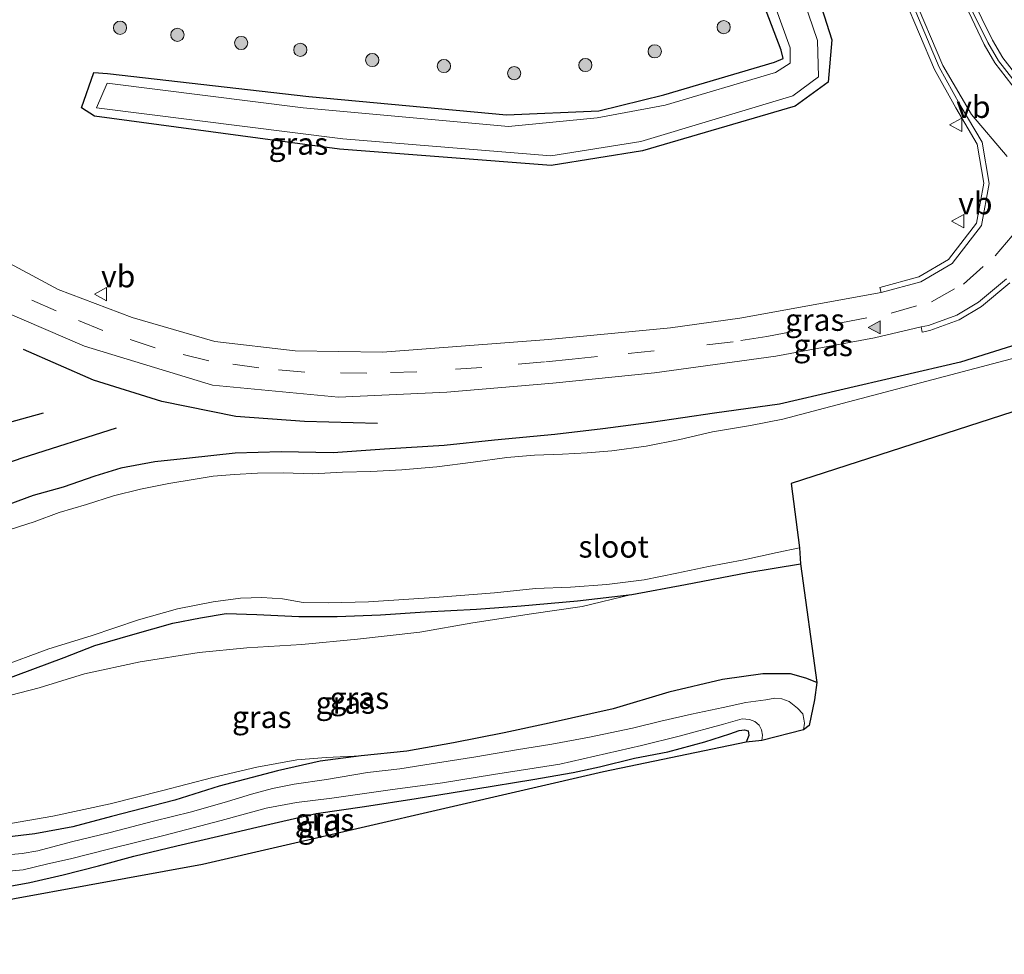
# Model space of a CAD drawing. Units: metres. Extents: x 130290 to 140010, y 524998 to 531251.
# Drawn here: x 130616 to 130728, y 525691 to 525797 of the extents above; entities that cross this region are included whole.
import ezdxf
from ezdxf.enums import TextEntityAlignment as Align

# ---------------------------------------------------------------- set-up
doc = ezdxf.new("R2010")
doc.units = ezdxf.units.M
doc.linetypes.add('VW-3-9_STREEP', pattern=[12, 3, -9])
doc.layers.get('0').update_dxf_attribs({"lineweight": 25})
for name, color, linetype, lineweight in [('B-ME-GR-BOMENRIJ-L-B1', 10, 'Continuous', 25), ('B-ME-GR-BOOM-S-B1', 93, 'Continuous', 18), ('B-ME-GW-INSTEEKWATERGANG-L-B1', 10, 'Continuous', 25), ('B-ME-GW-KRUINLIJN-L-B1', 93, 'Continuous', 18), ('B-ME-IE-GRASLAND-GV-B6', 93, 'Continuous', 18), ('B-ME-IE-GRONDWERKLIJN-GROND_INGERICHT-GV-B6', 253, 'Continuous', 18), ('B-ME-KG-KADASTRAAL-OPNAMEDTMGRENS-L-B1', 10, 'Continuous', 25), ('B-ME-OG-WATER-GV-B6', 153, 'Continuous', 18), ('B-ME-VH-VERH_SOORT-BITUMEN-GV-B6', 8, 'IE-TERREINAFSCHEIDING-NATUURLIJK-HOUTWAL', 18), ('B-ME-VH-VERH_SOORT-GV-B6', 8, 'Continuous', 18), ('B-ME-VW-MARKERING-39STREEP-015-L-B1', 255, 'VW-3-9_STREEP', 18), ('B-ME-VW-MARKERING-STREEP-015-L-B1', 7, 'Continuous', 18), ('B-ME-VW-MARKERING-VLAKMARK-S-B1', 7, 'Continuous', 18), ('B-ME-VW-MEUBILAIR_WEGMEUBILAIR-VERKEERSBORD-S-B1', 8, 'Continuous', 18)]:
    doc.layers.add(name, color=color, linetype=linetype, lineweight=lineweight)
doc.styles.add('NLCS-ISO', font='NLCS-ISO.TTF')
doc.linetypes.add('IE-TERREINAFSCHEIDING-NATUURLIJK-HOUTWAL', pattern='A,7,-1.5,[67,NLCS.SHX,S=0.75,R=45,X=0,Y=0],-1.5,7,-1.5,[70,NLCS.SHX,S=0.75,R=0,X=0,Y=0],-1.5', length=20)

# ---------------------------------------------------------------- blocks, each defined once
blk = doc.blocks.new('verkeersbord')
for p, q in [((0, 0.75), (-0.75, -0.625)), ((0.75, -0.625), (0, 0.75)), ((-0.75, -0.625), (0.75, -0.625))]:
    blk.add_line(p, q)
blk = doc.blocks.new('boom')
blk.add_hatch(color=256).paths.add_polyline_path([(-0.75, 0, 1), (0.75, 0, 1)])
blk.add_circle((0, 0), 0.75)
blk = doc.blocks.new('verfsymbol')
for color in [252, 253]:
    blk.add_hatch(color=color).paths.add_polyline_path([(0.75, -0.625), (0, 0.75), (-0.75, -0.625)])
blk.add_lwpolyline([(0.75, -0.625), (0, 0.75), (-0.75, -0.625)], close=True)

msp = doc.modelspace()

# ---------------------------------------------------------------- linework, layer by layer
at = {"layer": 'B-ME-GR-BOMENRIJ-L-B1'}
for points in [[(130656.581, 525751.408, -0.717), (130648.322, 525751.646, -0.717), (130640.503, 525752.193, -0.717), (130632.13, 525753.912, -0.629), (130624.363, 525756.321, -0.465), (130616.426, 525759.822, -0.415)], [(130618.667, 525752.591, -0.431), (130609.449, 525750.045, -0.478), (130601.604, 525748.298, -0.478), (130595.203, 525746.795, -0.402), (130588.827, 525746.793, -0.427)], [(130588.865, 525738.726, -0.599), (130601.227, 525742.278, -0.599), (130616.253, 525747.503, -0.549), (130626.97, 525750.919, -0.557)]]:
    msp.add_polyline3d(points, dxfattribs=at)
at = {"layer": 'B-ME-GW-INSTEEKWATERGANG-L-B1'}
for points in [[(130701.763, 525814.984, -1.41), (130708.153, 525794.962, -1.534), (130707.713, 525790.155, -1.684), (130703.993, 525787.437, -1.69), (130686.67, 525782.366, -1.729), (130676.281, 525780.687, -1.751), (130652.262, 525782.545, -1.721), (130624.467, 525786.297, -1.531), (130623.007, 525787.219, -1.474), (130624.396, 525791.241, -1.53), (130625.969, 525791.123, -1.537), (130648.799, 525788.513, -1.501), (130671.24, 525786.43, -1.557), (130681.686, 525786.89, -1.8), (130689.067, 525788.724, -1.675), (130701.618, 525792.396, -1.719), (130702.632, 525792.833, -1.781), (130702.388, 525793.784, -1.702), (130692.95, 525818.593, -1.436)], [(130828.078, 525792.428, -1.466), (130805.253, 525784.734, -1.469), (130761.028, 525769.256, -1.457), (130735.636, 525762.403, -1.217), (130722.734, 525758.388, -1.195), (130702.205, 525753.606, -1.238)], [(130702.205, 525753.606, -1.238), (130694.829, 525752.586, -1.196), (130687.632, 525751.52, -1.2), (130682.142, 525750.8, -1.175), (130676.717, 525750.179, -1.179), (130669.865, 525749.507, -1.116), (130664.142, 525748.925, -1.116), (130657.366, 525748.497, -1.074), (130651.548, 525748.084, -1.011), (130645.649, 525748.189, -0.952), (130640.453, 525748.037, -0.94), (130635.242, 525747.49, -0.927), (130631.328, 525747.059, -0.935), (130627.453, 525746.354, -0.961), (130624.496, 525745.449, -0.948), (130620.925, 525744.175, -0.956), (130617.506, 525743.257, -0.973), (130613.696, 525741.832, -0.994)], [(130613.929, 525722.203, -1.175), (130621.027, 525724.856, -1.288), (130624.497, 525726.204, -1.288), (130628.817, 525727.485, -1.347), (130633.372, 525728.77, -1.393), (130636.492, 525729.38, -1.393), (130639.423, 525729.848, -1.393), (130642.91, 525729.75, -1.397), (130647.677, 525729.527, -1.393), (130652.017, 525729.507, -1.376), (130656.927, 525729.717, -1.317), (130662.007, 525730.024, -1.271), (130667.831, 525730.351, -1.25), (130672.876, 525730.738, -1.2), (130679.271, 525731.272, -1.179), (130685.457, 525732.025, -1.158), (130691.544, 525733.138, -1.124), (130698.614, 525734.512, -1.028), (130704.599, 525735.507, -0.977)], [(130706.428, 525722.006, -1.41), (130705.186, 525722.508, -1.406), (130703.452, 525723.02, -1.427), (130700.317, 525723.019, -1.448), (130695.747, 525722.378, -1.452), (130689.642, 525720.918, -1.448), (130683.333, 525719.047, -1.443), (130676.052, 525717.417, -1.456), (130670.975, 525716.316, -1.456), (130665.226, 525715.193, -1.469), (130659.903, 525714.247, -1.49), (130654.72, 525713.717, -1.511), (130650.064, 525713.109, -1.485), (130645.241, 525711.984, -1.456), (130638.628, 525710.257, -1.431), (130633.585, 525708.681, -1.431), (130626.408, 525706.818, -1.397), (130622.029, 525705.662, -1.397), (130617.711, 525704.847, -1.376), (130612.888, 525704.285, -1.305)], [(130614.87, 525698.93, -1.536), (130617.128, 525699.334, -1.494), (130620.92, 525700.214, -1.469), (130624.948, 525701.209, -1.46), (130628.927, 525702.307, -1.477), (130633.835, 525703.478, -1.498), (130638.559, 525704.584, -1.557), (130642.912, 525705.615, -1.611), (130649.61, 525707.148, -1.658), (130655.112, 525707.952, -1.7), (130660.984, 525708.869, -1.691), (130667.725, 525709.94, -1.674), (130674.205, 525711.02, -1.62), (130678.803, 525711.812, -1.62), (130681.789, 525712.457, -1.62), (130685.738, 525713.441, -1.653), (130689.516, 525714.153, -1.733), (130693.74, 525715.302, -1.805), (130696.553, 525716.214, -1.834), (130697.639, 525716.589, -1.868), (130698.231, 525716.663, -1.868), (130698.66, 525716.548, -1.868), (130698.701, 525715.991, -1.868), (130698.401, 525715.253, -1.863)]]:
    msp.add_polyline3d(points, dxfattribs=at)
at = {"layer": 'B-ME-GW-KRUINLIJN-L-B1'}
for points in [[(130612.742, 525720.03, -0.604), (130618.183, 525721.42, -0.503), (130623.359, 525723.001, -0.457), (130629.676, 525724.366, -0.541), (130636.364, 525725.427, -0.591), (130641.766, 525725.956, -0.683), (130647.985, 525726.347, -0.809), (130654.307, 525726.954, -0.83), (130661.38, 525727.741, -0.818), (130667.416, 525728.79, -0.805), (130674.067, 525729.826, -0.839), (130679.797, 525730.664, -0.927), (130685.457, 525732.025, -1.158)], [(130654.72, 525713.717, -1.511), (130650.773, 525713.527, -1.389), (130647.422, 525713.24, -1.301), (130642.893, 525712.424, -1.2), (130637.909, 525711.25, -1.124), (130632.085, 525709.747, -1.108), (130626.251, 525708.263, -1.045), (130619.763, 525706.86, -1.036), (130614.08, 525705.878, -1.003)]]:
    msp.add_polyline3d(points, dxfattribs=at)
at = {"layer": 'B-ME-IE-GRASLAND-GV-B6'}
for points in [[(130692.95, 525818.593, -1.436), (130702.388, 525793.784, -1.702), (130702.632, 525792.833, -1.781), (130701.618, 525792.396, -1.719), (130689.067, 525788.724, -1.675), (130681.686, 525786.89, -1.8), (130671.24, 525786.43, -1.557), (130648.799, 525788.513, -1.501), (130625.969, 525791.123, -1.537), (130624.396, 525791.241, -1.53), (130623.007, 525787.219, -1.474), (130624.467, 525786.297, -1.531), (130652.262, 525782.545, -1.721), (130676.281, 525780.687, -1.751), (130686.67, 525782.366, -1.729), (130703.993, 525787.437, -1.69), (130707.713, 525790.155, -1.684), (130708.153, 525794.962, -1.534), (130701.763, 525814.984, -1.41)], [(130701.763, 525814.984, -1.41), (130708.153, 525794.962, -1.534), (130707.713, 525790.155, -1.684), (130703.993, 525787.437, -1.69), (130686.67, 525782.366, -1.729), (130676.281, 525780.687, -1.751), (130652.262, 525782.545, -1.721), (130624.467, 525786.297, -1.531), (130623.007, 525787.219, -1.474), (130624.396, 525791.241, -1.53), (130625.969, 525791.123, -1.537), (130648.799, 525788.513, -1.501), (130671.24, 525786.43, -1.557), (130681.686, 525786.89, -1.8), (130689.067, 525788.724, -1.675), (130701.618, 525792.396, -1.719), (130702.632, 525792.833, -1.781), (130702.388, 525793.784, -1.702), (130692.95, 525818.593, -1.436)], [(130694.573, 525818.508, -2.234), (130703.41, 525794.025, -2.234), (130703.401, 525792.316, -2.234), (130701.74, 525791.251, -2.234), (130689.213, 525787.525, -2.234), (130681.505, 525786.11, -2.234), (130671.46, 525785.128, -2.234), (130648.155, 525787.246, -2.234), (130625.926, 525790.025, -2.234), (130624.712, 525787.235, -2.234), (130652.647, 525783.711, -2.234), (130676.268, 525781.788, -2.234), (130686.462, 525783.417, -2.234), (130703.712, 525788.604, -2.234), (130706.612, 525790.766, -2.234), (130706.516, 525794.871, -2.234), (130699.862, 525814.382, -2.234)], [(130731.937, 525787.278, -1.057), (130727.55, 525792.89, -1), (130726.362, 525794.915, -0.974), (130722.763, 525802.241, -0.943)], [(130716.373, 525799.642, -0.974), (130719.782, 525791.581, -0.995), (130722.195, 525787.23, -0.989), (130724.618, 525783.114, -0.975), (130725.365, 525778.665, -0.987), (130724.543, 525774.138, -0.964), (130721.379, 525770.013, -0.932), (130718.003, 525768.043, -0.906), (130713.588, 525766.854, -0.886), (130713.744, 525766.275, -0.886), (130697.701, 525763.37, -0.878), (130689.836, 525762.28, -0.873), (130675.992, 525760.963, -0.841), (130657.136, 525759.5, -0.726), (130647.228, 525759.649, -0.656), (130638.114, 525760.734, -0.627), (130628.752, 525763.422, -0.554), (130620.361, 525766.601, -0.488), (130613.371, 525770.377, -0.441)], [(130614.321, 525764.091, -0.454), (130623.324, 525760.173, -0.423), (130637.865, 525755.755, -0.466), (130652.155, 525754.414, -0.573), (130664.448, 525754.954, -0.64), (130676.472, 525755.973, -0.695), (130688.012, 525757.158, -0.747), (130701.776, 525759.046, -0.764), (130712.987, 525761.128, -0.796), (130718.283, 525762.377, -0.812), (130718.397, 525761.788, -0.812), (130719.262, 525761.956, -0.815), (130722.596, 525763.16, -0.821), (130725.125, 525764.69, -0.839), (130728.315, 525767.368, -0.888)], [(130761.755, 525767.513, -2.239), (130702.589, 525751.923, -2.22), (130698.902, 525751.186, -2.22), (130694.602, 525750.48, -2.22), (130690.906, 525749.61, -2.22), (130687.061, 525748.836, -2.22), (130683.179, 525748.31, -2.22), (130680.371, 525748.066, -2.22), (130677.56, 525747.935, -2.22), (130674.382, 525747.826, -2.22), (130671.264, 525747.555, -2.22), (130667.441, 525747.022, -2.22), (130663.314, 525746.493, -2.22), (130659.361, 525746.149, -2.22), (130655.824, 525745.981, -2.22), (130652.633, 525745.873, -2.22), (130649.258, 525745.684, -2.22), (130645.907, 525745.814, -2.22), (130642.972, 525745.784, -2.22), (130640.377, 525745.631, -2.22), (130637.953, 525745.448, -2.22), (130635.906, 525745.092, -2.22), (130632.896, 525744.599, -2.22), (130629.712, 525743.949, -2.22), (130626.643, 525743.213, -2.22), (130623.574, 525742.23, -2.22), (130620.461, 525741.324, -2.22), (130617.628, 525740.251, -2.22), (130614.912, 525739.397, -2.22)], [(130613.696, 525741.832, -0.994), (130617.506, 525743.257, -0.973), (130620.925, 525744.175, -0.956), (130624.496, 525745.449, -0.948), (130627.453, 525746.354, -0.961), (130631.328, 525747.059, -0.935), (130635.242, 525747.49, -0.927), (130640.453, 525748.037, -0.94), (130645.649, 525748.189, -0.952), (130651.548, 525748.084, -1.011), (130657.366, 525748.497, -1.074), (130664.142, 525748.925, -1.116), (130669.865, 525749.507, -1.116), (130676.717, 525750.179, -1.179), (130682.142, 525750.8, -1.175), (130687.632, 525751.52, -1.2), (130694.829, 525752.586, -1.196), (130702.205, 525753.606, -1.238), (130722.734, 525758.388, -1.195), (130735.636, 525762.403, -1.217)], [(130735.636, 525762.403, -1.217), (130722.734, 525758.388, -1.195), (130702.205, 525753.606, -1.238), (130694.829, 525752.586, -1.196), (130687.632, 525751.52, -1.2), (130682.142, 525750.8, -1.175), (130676.717, 525750.179, -1.179), (130669.865, 525749.507, -1.116), (130664.142, 525748.925, -1.116), (130657.366, 525748.497, -1.074), (130651.548, 525748.084, -1.011), (130645.649, 525748.189, -0.952), (130640.453, 525748.037, -0.94), (130635.242, 525747.49, -0.927), (130631.328, 525747.059, -0.935), (130627.453, 525746.354, -0.961), (130624.496, 525745.449, -0.948), (130620.925, 525744.175, -0.956), (130617.506, 525743.257, -0.973), (130613.696, 525741.832, -0.994)], [(130613.547, 525723.739, -2.22), (130619.29, 525725.826, -2.22), (130624.084, 525727.328, -2.22), (130629.455, 525729.133, -2.22), (130633.9, 525730.373, -2.22), (130637.952, 525731.194, -2.22), (130641.056, 525731.592, -2.22), (130643.476, 525731.66, -2.22), (130645.816, 525731.529, -2.22), (130648.164, 525731.095, -2.22), (130651.045, 525731.062, -2.22), (130655.571, 525731.164, -2.22), (130663.574, 525731.691, -2.22), (130669.853, 525732.186, -2.22), (130674.507, 525732.698, -2.22), (130678.478, 525732.847, -2.22), (130682.613, 525733.138, -2.22), (130686.847, 525733.687, -2.22), (130690.561, 525734.417, -2.22), (130694.137, 525735.182, -2.22), (130698.134, 525735.944, -2.22), (130701.916, 525736.778, -2.22), (130704.464, 525737.315, -2.22)], [(130704.464, 525737.315, -2.22), (130704.599, 525735.507, -0.977), (130698.614, 525734.512, -1.028), (130691.544, 525733.138, -1.124), (130685.457, 525732.025, -1.158), (130679.271, 525731.272, -1.179), (130672.876, 525730.738, -1.2), (130667.831, 525730.351, -1.25), (130662.007, 525730.024, -1.271), (130656.927, 525729.717, -1.317), (130652.017, 525729.507, -1.376), (130647.677, 525729.527, -1.393), (130642.91, 525729.75, -1.397), (130639.423, 525729.848, -1.393), (130636.492, 525729.38, -1.393), (130633.372, 525728.77, -1.393), (130628.817, 525727.485, -1.347), (130624.497, 525726.204, -1.288), (130621.027, 525724.856, -1.288), (130613.929, 525722.203, -1.175)], [(130612.742, 525720.03, -0.604), (130618.183, 525721.42, -0.503), (130623.359, 525723.001, -0.457), (130629.676, 525724.366, -0.541), (130636.364, 525725.427, -0.591), (130641.766, 525725.956, -0.683), (130647.985, 525726.347, -0.809), (130654.307, 525726.954, -0.83), (130661.38, 525727.741, -0.818), (130667.416, 525728.79, -0.805), (130674.067, 525729.826, -0.839), (130679.797, 525730.664, -0.927), (130685.457, 525732.025, -1.158), (130691.544, 525733.138, -1.124), (130698.614, 525734.512, -1.028), (130704.599, 525735.507, -0.977)], [(130704.599, 525735.507, -0.977), (130706.428, 525722.006, -1.41), (130705.186, 525722.508, -1.406), (130703.452, 525723.02, -1.427), (130700.317, 525723.019, -1.448), (130695.747, 525722.378, -1.452), (130689.642, 525720.918, -1.448), (130683.333, 525719.047, -1.443), (130676.052, 525717.417, -1.456), (130670.975, 525716.316, -1.456), (130665.226, 525715.193, -1.469), (130659.903, 525714.247, -1.49), (130654.72, 525713.717, -1.511), (130650.773, 525713.527, -1.389), (130647.422, 525713.24, -1.301), (130642.893, 525712.424, -1.2), (130637.909, 525711.25, -1.124), (130632.085, 525709.747, -1.108), (130626.251, 525708.263, -1.045), (130619.763, 525706.86, -1.036), (130614.08, 525705.878, -1.003)], [(130613.929, 525722.203, -1.175), (130621.027, 525724.856, -1.288), (130624.497, 525726.204, -1.288), (130628.817, 525727.485, -1.347), (130633.372, 525728.77, -1.393), (130636.492, 525729.38, -1.393), (130639.423, 525729.848, -1.393), (130642.91, 525729.75, -1.397), (130647.677, 525729.527, -1.393), (130652.017, 525729.507, -1.376), (130656.927, 525729.717, -1.317), (130662.007, 525730.024, -1.271), (130667.831, 525730.351, -1.25), (130672.876, 525730.738, -1.2), (130679.271, 525731.272, -1.179), (130685.457, 525732.025, -1.158), (130679.797, 525730.664, -0.927), (130674.067, 525729.826, -0.839), (130667.416, 525728.79, -0.805), (130661.38, 525727.741, -0.818), (130654.307, 525726.954, -0.83), (130647.985, 525726.347, -0.809), (130641.766, 525725.956, -0.683), (130636.364, 525725.427, -0.591), (130629.676, 525724.366, -0.541), (130623.359, 525723.001, -0.457), (130618.183, 525721.42, -0.503), (130612.742, 525720.03, -0.604)], [(130612.888, 525704.285, -1.305), (130617.711, 525704.847, -1.376), (130622.029, 525705.662, -1.397), (130626.408, 525706.818, -1.397), (130633.585, 525708.681, -1.431), (130638.628, 525710.257, -1.431), (130645.241, 525711.984, -1.456), (130650.064, 525713.109, -1.485), (130654.72, 525713.717, -1.511), (130659.903, 525714.247, -1.49), (130665.226, 525715.193, -1.469), (130670.975, 525716.316, -1.456), (130676.052, 525717.417, -1.456), (130683.333, 525719.047, -1.443), (130689.642, 525720.918, -1.448), (130695.747, 525722.378, -1.452), (130700.317, 525723.019, -1.448), (130703.452, 525723.02, -1.427), (130705.186, 525722.508, -1.406), (130706.428, 525722.006, -1.41), (130706.161, 525720.049, -1.574), (130705.578, 525717.133, -1.758), (130704.934, 525716.67, -2.22), (130705.048, 525717.41, -2.22), (130704.966, 525717.88, -2.22), (130704.834, 525718.469, -2.22), (130704.248, 525719.103, -2.22), (130703.295, 525719.859, -2.22), (130702.458, 525720.165, -2.22), (130701.653, 525720.238, -2.22), (130700.659, 525720.067, -2.22), (130698.369, 525719.766, -2.22), (130695.79, 525719.187, -2.22), (130692.222, 525718.421, -2.22), (130688.743, 525717.655, -2.22), (130685.512, 525716.827, -2.22), (130680.652, 525715.812, -2.22), (130676.374, 525715.032, -2.22), (130672.355, 525714.397, -2.22), (130667.762, 525713.603, -2.22), (130662.658, 525712.782, -2.22), (130659.135, 525712.225, -2.22), (130655.441, 525711.828, -2.22), (130650.799, 525711.021, -2.22), (130647.147, 525710.496, -2.22), (130644.678, 525709.984, -2.22), (130642.293, 525709.339, -2.22), (130639.573, 525708.537, -2.22), (130635.483, 525707.341, -2.22), (130631.164, 525706.29, -2.22), (130626.239, 525705.001, -2.22), (130621.877, 525703.954, -2.22), (130618.063, 525702.941, -2.22), (130616.275, 525702.619, -2.22), (130614.196, 525702.437, -2.22)], [(130614.33, 525700.568, -2.22), (130616.4, 525700.766, -2.22), (130619.195, 525701.449, -2.22), (130621.763, 525702, -2.22), (130626.079, 525703.095, -2.22), (130632.478, 525704.685, -2.22), (130638.832, 525706.383, -2.22), (130643.936, 525707.772, -2.22), (130647.407, 525708.413, -2.22), (130651.39, 525708.891, -2.22), (130658.009, 525709.853, -2.22), (130663.953, 525710.635, -2.22), (130669.744, 525711.574, -2.22), (130677.281, 525712.769, -2.22), (130686.524, 525714.887, -2.22), (130690.809, 525715.941, -2.22), (130695.843, 525717.306, -2.22), (130697.959, 525717.885, -2.22), (130698.795, 525717.839, -2.22), (130699.401, 525717.584, -2.22), (130699.89, 525717.177, -2.22), (130700.143, 525716.665, -2.22), (130700.28, 525716.064, -2.22), (130700.178, 525715.454, -2.22)], [(130700.178, 525715.454, -2.22), (130698.401, 525715.253, -1.863), (130698.701, 525715.991, -1.868), (130698.66, 525716.548, -1.868), (130698.231, 525716.663, -1.868), (130697.639, 525716.589, -1.868), (130696.553, 525716.214, -1.834), (130693.74, 525715.302, -1.805), (130689.516, 525714.153, -1.733), (130685.738, 525713.441, -1.653), (130681.789, 525712.457, -1.62), (130678.803, 525711.812, -1.62), (130674.205, 525711.02, -1.62), (130667.725, 525709.94, -1.674), (130660.984, 525708.869, -1.691), (130655.112, 525707.952, -1.7), (130649.61, 525707.148, -1.658), (130642.912, 525705.615, -1.611), (130638.559, 525704.584, -1.557), (130633.835, 525703.478, -1.498), (130628.927, 525702.307, -1.477), (130624.948, 525701.209, -1.46), (130620.92, 525700.214, -1.469), (130617.128, 525699.334, -1.494), (130614.87, 525698.93, -1.536)], [(130654.72, 525713.717, -1.511), (130650.064, 525713.109, -1.485), (130645.241, 525711.984, -1.456), (130638.628, 525710.257, -1.431), (130633.585, 525708.681, -1.431), (130626.408, 525706.818, -1.397), (130622.029, 525705.662, -1.397), (130617.711, 525704.847, -1.376), (130612.888, 525704.285, -1.305)], [(130614.08, 525705.878, -1.003), (130619.763, 525706.86, -1.036), (130626.251, 525708.263, -1.045), (130632.085, 525709.747, -1.108), (130637.909, 525711.25, -1.124), (130642.893, 525712.424, -1.2), (130647.422, 525713.24, -1.301), (130650.773, 525713.527, -1.389), (130654.72, 525713.717, -1.511)]]:
    msp.add_polyline3d(points, dxfattribs=at)
at = {"layer": 'B-ME-IE-GRONDWERKLIJN-GROND_INGERICHT-GV-B6'}
for points in [[(130614.87, 525698.93, -1.536), (130617.128, 525699.334, -1.494), (130620.92, 525700.214, -1.469), (130624.948, 525701.209, -1.46), (130628.927, 525702.307, -1.477), (130633.835, 525703.478, -1.498), (130638.559, 525704.584, -1.557), (130642.912, 525705.615, -1.611), (130649.61, 525707.148, -1.658), (130655.112, 525707.952, -1.7), (130660.984, 525708.869, -1.691), (130667.725, 525709.94, -1.674), (130674.205, 525711.02, -1.62), (130678.803, 525711.812, -1.62), (130681.789, 525712.457, -1.62), (130685.738, 525713.441, -1.653), (130689.516, 525714.153, -1.733), (130693.74, 525715.302, -1.805), (130696.553, 525716.214, -1.834), (130697.639, 525716.589, -1.868), (130698.231, 525716.663, -1.868), (130698.66, 525716.548, -1.868), (130698.701, 525715.991, -1.868), (130698.401, 525715.253, -1.863)], [(130698.401, 525715.253, -1.863), (130682.239, 525711.885, -1.481), (130636.727, 525701.388, -1.208), (130602.315, 525695.079, -1.435)]]:
    msp.add_polyline3d(points, dxfattribs=at)
at = {"layer": 'B-ME-KG-KADASTRAAL-OPNAMEDTMGRENS-L-B1'}
msp.add_polyline3d([(130830.327, 525785.622, -2.307), (130703.527, 525744.618, -2.22), (130704.464, 525737.315, -2.22), (130704.599, 525735.507, -0.977), (130706.428, 525722.006, -1.41), (130706.161, 525720.049, -1.574), (130705.578, 525717.133, -1.758), (130704.934, 525716.67, -2.22), (130700.178, 525715.454, -2.22), (130698.401, 525715.253, -1.863), (130682.239, 525711.885, -1.481), (130636.727, 525701.388, -1.208), (130602.315, 525695.079, -1.435), (130600.98, 525695.028, -2.22), (130595.798, 525693.903, -2.22), (130594.463, 525694.209, -1.2), (130592.854, 525693.633, -1.112), (130589.492, 525693.329, -0.23), (130589.038, 525693.248, -0.221), (130587.738, 525693.018, -0.121), (130583.091, 525692.28, -0.096), (130581.432, 525692.29, -0.133), (130583.957, 525662.271, -0.633)], dxfattribs=at)
at = {"layer": 'B-ME-OG-WATER-GV-B6'}
for points in [[(130699.862, 525814.382, -2.234), (130706.516, 525794.871, -2.234), (130706.612, 525790.766, -2.234), (130703.712, 525788.604, -2.234), (130686.462, 525783.417, -2.234), (130676.268, 525781.788, -2.234), (130652.647, 525783.711, -2.234), (130624.712, 525787.235, -2.234), (130625.926, 525790.025, -2.234), (130648.155, 525787.246, -2.234), (130671.46, 525785.128, -2.234), (130681.505, 525786.11, -2.234), (130689.213, 525787.525, -2.234), (130701.74, 525791.251, -2.234), (130703.401, 525792.316, -2.234), (130703.41, 525794.025, -2.234), (130694.573, 525818.508, -2.234)], [(130830.327, 525785.622, -2.307), (130703.527, 525744.618, -2.22), (130704.464, 525737.315, -2.22), (130701.916, 525736.778, -2.22), (130698.134, 525735.944, -2.22), (130694.137, 525735.182, -2.22), (130690.561, 525734.417, -2.22), (130686.847, 525733.687, -2.22), (130682.613, 525733.138, -2.22), (130678.478, 525732.847, -2.22), (130674.507, 525732.698, -2.22), (130669.853, 525732.186, -2.22), (130663.574, 525731.691, -2.22), (130655.571, 525731.164, -2.22), (130651.045, 525731.062, -2.22), (130648.164, 525731.095, -2.22), (130645.816, 525731.529, -2.22), (130643.476, 525731.66, -2.22), (130641.056, 525731.592, -2.22), (130637.952, 525731.194, -2.22), (130633.9, 525730.373, -2.22), (130629.455, 525729.133, -2.22), (130624.084, 525727.328, -2.22), (130619.29, 525725.826, -2.22), (130613.547, 525723.739, -2.22)], [(130614.912, 525739.397, -2.22), (130617.628, 525740.251, -2.22), (130620.461, 525741.324, -2.22), (130623.574, 525742.23, -2.22), (130626.643, 525743.213, -2.22), (130629.712, 525743.949, -2.22), (130632.896, 525744.599, -2.22), (130635.906, 525745.092, -2.22), (130637.953, 525745.448, -2.22), (130640.377, 525745.631, -2.22), (130642.972, 525745.784, -2.22), (130645.907, 525745.814, -2.22), (130649.258, 525745.684, -2.22), (130652.633, 525745.873, -2.22), (130655.824, 525745.981, -2.22), (130659.361, 525746.149, -2.22), (130663.314, 525746.493, -2.22), (130667.441, 525747.022, -2.22), (130671.264, 525747.555, -2.22), (130674.382, 525747.826, -2.22), (130677.56, 525747.935, -2.22), (130680.371, 525748.066, -2.22), (130683.179, 525748.31, -2.22), (130687.061, 525748.836, -2.22), (130690.906, 525749.61, -2.22), (130694.602, 525750.48, -2.22), (130698.902, 525751.186, -2.22), (130702.589, 525751.923, -2.22), (130761.755, 525767.513, -2.239)], [(130614.196, 525702.437, -2.22), (130616.275, 525702.619, -2.22), (130618.063, 525702.941, -2.22), (130621.877, 525703.954, -2.22), (130626.239, 525705.001, -2.22), (130631.164, 525706.29, -2.22), (130635.483, 525707.341, -2.22), (130639.573, 525708.537, -2.22), (130642.293, 525709.339, -2.22), (130644.678, 525709.984, -2.22), (130647.147, 525710.496, -2.22), (130650.799, 525711.021, -2.22), (130655.441, 525711.828, -2.22), (130659.135, 525712.225, -2.22), (130662.658, 525712.782, -2.22), (130667.762, 525713.603, -2.22), (130672.355, 525714.397, -2.22), (130676.374, 525715.032, -2.22), (130680.652, 525715.812, -2.22), (130685.512, 525716.827, -2.22), (130688.743, 525717.655, -2.22), (130692.222, 525718.421, -2.22), (130695.79, 525719.187, -2.22), (130698.369, 525719.766, -2.22), (130700.659, 525720.067, -2.22), (130701.653, 525720.238, -2.22), (130702.458, 525720.165, -2.22), (130703.295, 525719.859, -2.22), (130704.248, 525719.103, -2.22), (130704.834, 525718.469, -2.22), (130704.966, 525717.88, -2.22), (130705.048, 525717.41, -2.22), (130704.934, 525716.67, -2.22), (130700.178, 525715.454, -2.22), (130700.28, 525716.064, -2.22), (130700.143, 525716.665, -2.22), (130699.89, 525717.177, -2.22), (130699.401, 525717.584, -2.22), (130698.795, 525717.839, -2.22), (130697.959, 525717.885, -2.22), (130695.843, 525717.306, -2.22), (130690.809, 525715.941, -2.22), (130686.524, 525714.887, -2.22), (130677.281, 525712.769, -2.22), (130669.744, 525711.574, -2.22), (130663.953, 525710.635, -2.22), (130658.009, 525709.853, -2.22), (130651.39, 525708.891, -2.22), (130647.407, 525708.413, -2.22), (130643.936, 525707.772, -2.22), (130638.832, 525706.383, -2.22), (130632.478, 525704.685, -2.22), (130626.079, 525703.095, -2.22), (130621.763, 525702, -2.22), (130619.195, 525701.449, -2.22), (130616.4, 525700.766, -2.22), (130614.33, 525700.568, -2.22)]]:
    msp.add_polyline3d(points, dxfattribs=at)
at = {"layer": 'B-ME-VH-VERH_SOORT-BITUMEN-GV-B6'}
for points in [[(130695.907, 525904.824, 0.211), (130694.545, 525901.083, 0.139), (130694.716, 525896.682, 0.05), (130695.018, 525895.424, 0.027), (130696.877, 525887.858, -0.142), (130699.606, 525874.757, -0.298), (130701.728, 525865.849, -0.368), (130705.865, 525852.365, -0.502), (130712.596, 525831.241, -0.716), (130720.067, 525807.839, -0.934), (130722.211, 525802.005, -0.943), (130725.833, 525794.632, -0.974), (130727.053, 525792.552, -1), (130731.497, 525786.866, -1.057)], [(130613.371, 525770.377, -0.441), (130620.361, 525766.601, -0.488), (130628.752, 525763.422, -0.554), (130638.114, 525760.734, -0.627), (130647.228, 525759.649, -0.656), (130657.136, 525759.5, -0.726), (130675.992, 525760.963, -0.841), (130689.836, 525762.28, -0.873), (130697.701, 525763.37, -0.878), (130713.744, 525766.275, -0.886), (130718.236, 525767.484, -0.906), (130721.783, 525769.554, -0.932), (130725.107, 525773.888, -0.964), (130725.974, 525778.662, -0.987), (130725.191, 525783.323, -0.975), (130722.716, 525787.528, -0.989), (130720.322, 525791.844, -0.995), (130716.935, 525799.853, -0.974)], [(130727.937, 525767.834, -0.888), (130724.775, 525765.179, -0.839), (130722.336, 525763.704, -0.821), (130719.102, 525762.535, -0.815), (130718.283, 525762.377, -0.812), (130712.987, 525761.128, -0.796), (130701.776, 525759.046, -0.764), (130688.012, 525757.158, -0.747), (130676.472, 525755.973, -0.695), (130664.448, 525754.954, -0.64), (130652.155, 525754.414, -0.573), (130637.865, 525755.755, -0.466), (130623.324, 525760.173, -0.423), (130614.321, 525764.091, -0.454)]]:
    msp.add_polyline3d(points, dxfattribs=at)
at = {"layer": 'B-ME-VH-VERH_SOORT-GV-B6'}
for points in [[(130731.497, 525786.866, -1.057), (130727.053, 525792.552, -1), (130725.833, 525794.632, -0.974), (130722.211, 525802.005, -0.943)], [(130722.763, 525802.241, -0.943), (130726.362, 525794.915, -0.974), (130727.55, 525792.89, -1), (130731.937, 525787.278, -1.057)], [(130713.744, 525766.275, -0.886), (130713.588, 525766.854, -0.886), (130718.003, 525768.043, -0.906), (130721.379, 525770.013, -0.932), (130724.543, 525774.138, -0.964), (130725.365, 525778.665, -0.987), (130724.618, 525783.114, -0.975), (130722.195, 525787.23, -0.989), (130719.782, 525791.581, -0.995), (130716.373, 525799.642, -0.974)], [(130716.935, 525799.853, -0.974), (130720.322, 525791.844, -0.995), (130722.716, 525787.528, -0.989), (130725.191, 525783.323, -0.975), (130725.974, 525778.662, -0.987), (130725.107, 525773.888, -0.964), (130721.783, 525769.554, -0.932), (130718.236, 525767.484, -0.906), (130713.744, 525766.275, -0.886)], [(130728.315, 525767.368, -0.888), (130725.125, 525764.69, -0.839), (130722.596, 525763.16, -0.821), (130719.262, 525761.956, -0.815), (130718.397, 525761.788, -0.812), (130718.283, 525762.377, -0.812), (130719.102, 525762.535, -0.815), (130722.336, 525763.704, -0.821), (130724.775, 525765.179, -0.839), (130727.937, 525767.834, -0.888)]]:
    msp.add_polyline3d(points, dxfattribs=at)
at = {"layer": 'B-ME-VW-MARKERING-39STREEP-015-L-B1'}
for points in [[(130700.768, 525761.295, -0.801), (130709.153, 525762.842, -0.826), (130714.874, 525763.935, -0.828), (130719.438, 525765.219, -0.827), (130723.07, 525767.24, -0.835), (130726.679, 525770.427, -0.855), (130729.131, 525773.345, -0.878), (130732.413, 525777.719, -0.915)], [(130675.534, 525758.414, -0.73), (130668.423, 525757.769, -0.667), (130661.061, 525757.288, -0.658), (130655.39, 525757.13, -0.65), (130648.325, 525757.235, -0.604), (130643.129, 525757.714, -0.604), (130637.439, 525758.53, -0.536), (130631.365, 525759.986, -0.507), (130625.437, 525761.958, -0.486), (130620.111, 525764.181, -0.465), (130616.247, 525765.937, -0.461)], [(130700.768, 525761.295, -0.801), (130696.946, 525760.673, -0.822), (130687.995, 525759.664, -0.793), (130681.567, 525759.005, -0.772), (130678.67, 525758.707, -0.746), (130675.534, 525758.414, -0.73)]]:
    msp.add_polyline3d(points, dxfattribs=at)
at = {"layer": 'B-ME-VW-MARKERING-STREEP-015-L-B1'}
for points in [[(130731.146, 525786.528, -1.029), (130726.631, 525792.329, -0.978), (130725.435, 525794.4, -0.951), (130721.89, 525801.873, -0.937)], [(130728.039, 525781.716, -0.956), (130723.985, 525786.478, -0.973), (130720.729, 525792.038, -0.983), (130717.298, 525800.18, -0.955)]]:
    msp.add_polyline3d(points, dxfattribs=at)

# ---------------------------------------------------------------- block references
at = {"layer": 'B-ME-GR-BOOM-S-B1', "rotation": 90}
for p in [(130627.371, 525796.321, -1.495), (130695.867, 525796.391, -1.317), (130633.884, 525795.517, -1.473), (130641.123, 525794.595, -1.365), (130647.828, 525793.812, -1.303), (130688.042, 525793.643, -1.215), (130655.993, 525792.655, -1.297), (130664.124, 525791.976, -1.333), (130680.171, 525792.087, -1.273), (130672.086, 525791.157, -1.253)]:
    msp.add_blockref('boom', p, dxfattribs=at)
at = {"layer": 'B-ME-VW-MARKERING-VLAKMARK-S-B1', "rotation": 90}
msp.add_blockref('verfsymbol', (130713.004, 525762.323, -0.81), dxfattribs=at)
at = {"layer": 'B-ME-VW-MEUBILAIR_WEGMEUBILAIR-VERKEERSBORD-S-B1', "rotation": 90}
for p in [(130722.254, 525785.307, -1.018), (130722.48, 525774.37, -1.02), (130625.222, 525766.079, -0.563)]:
    msp.add_blockref('verkeersbord', p, dxfattribs=at)

# ---------------------------------------------------------------- texts
at = {"layer": 'B-ME-IE-GRASLAND-GV-B6', "ltscale": 0.2, "style": 'NLCS-ISO'}
for p in [(130647.6145, 525783.1625), (130706.2065, 525763.176), (130707.151, 525760.3075), (130652.943, 525719.729), (130654.534, 525720.2645), (130643.457, 525718.0995), (130650.5785, 525706.4565)]:
    msp.add_text('gras', height=2.5, dxfattribs=at).set_placement(p, align=Align.MIDDLE_CENTER)
at = {"layer": 'B-ME-IE-GRONDWERKLIJN-GROND_INGERICHT-GV-B6', "ltscale": 0.2, "style": 'NLCS-ISO'}
msp.add_text('gld', height=2.5, dxfattribs=at).set_placement((130650.0256, 525705.6863), align=Align.MIDDLE_CENTER)
at = {"layer": 'B-ME-OG-WATER-GV-B6', "ltscale": 0.2, "style": 'NLCS-ISO'}
msp.add_text('sloot', height=2.5, dxfattribs=at).set_placement((130683.3815, 525737.4475), align=Align.MIDDLE_CENTER)
at = {"layer": 'B-ME-VW-MEUBILAIR_WEGMEUBILAIR-VERKEERSBORD-S-B1', "ltscale": 0.2, "style": 'NLCS-ISO'}
for p in [(130722.254, 525785.307, -1.018), (130722.48, 525774.37, -1.02), (130625.222, 525766.079, -0.563)]:
    msp.add_text('vb', height=2.5, dxfattribs=at).set_placement(p, align=Align.BOTTOM_LEFT)

doc.saveas('drawing.dxf')
